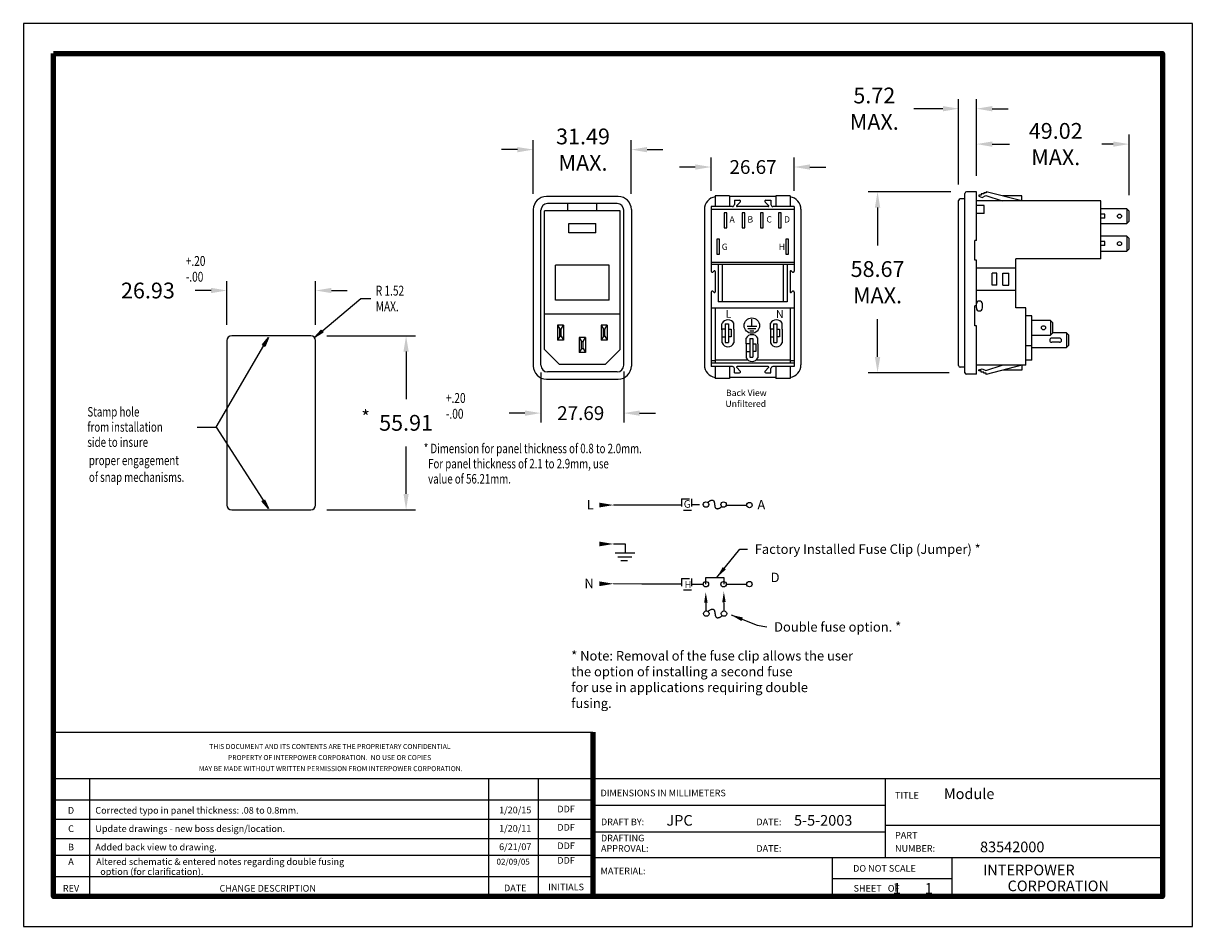
# Model space of a CAD drawing. Extents: x -10 to 4.8, y -6 to 5.5.
import ezdxf
from ezdxf.enums import TextEntityAlignment as Align

# ---------------------------------------------------------------- set-up
doc = ezdxf.new("R2010")
doc.units = 0
doc.header["$MEASUREMENT"] = 0
doc.linetypes.add('DASHED', pattern=[0.2, 0.1, -0.1])
doc.layers.get('0').update_dxf_attribs({"linetype": 'CONTINUOUS'})
for name, color, linetype in [('CK_LEVEL_1', 7, 'CONTINUOUS'), ('PLOT BORDER', 3, 'CONTINUOUS'), ('TEXT', 7, 'CONTINUOUS'), ('TITLE BLOCK', 4, 'CONTINUOUS'), ('TITLE BLOCK TEXT', 6, 'CONTINUOUS')]:
    doc.layers.add(name, color=color, linetype=linetype)
doc.dimstyles.new('DIMSTYLE7', dxfattribs={"dimtxt": 0.12, "dimasz": 0.12, "dimexe": 0.12, "dimexo": 0.0625, "dimgap": 0.09, "dimtad": 0, "dimtih": 1, "dimtoh": 1, "dimdec": 4, "dimzin": 0, "dimdsep": 46, "dimtxsty": 'Standard', "dimcen": 0.09, "dimadec": 0, "dimazin": 0, "dimtfac": 1, "dimtdec": 4, "dimtofl": 0, "dimtmove": 0, "dimatfit": 0, "dimfxl": 1, "dimtolj": 1, "dimtzin": 0, "dimarcsym": 0})
doc.dimstyles.get("Standard").update_dxf_attribs({"dimtxt": 0.18, "dimasz": 0.18, "dimexe": 0.18, "dimexo": 0.0625, "dimgap": 0.09, "dimtad": 0, "dimtih": 1, "dimtoh": 1, "dimdec": 4, "dimzin": 0, "dimdsep": 46, "dimtxsty": 'Standard', "dimcen": 0.09, "dimadec": 0, "dimazin": 0, "dimtfac": 1, "dimtdec": 4, "dimtofl": 0, "dimtmove": 0, "dimatfit": 0, "dimfxl": 1, "dimtolj": 1, "dimtzin": 0, "dimarcsym": 0})

# ---------------------------------------------------------------- blocks, each defined once
blk = doc.blocks.new('*D10')
at = {"layer": 'CK_LEVEL_1', "color": 0, "linetype": 'Continuous', "lineweight": -2, "transparency": 16777216}
for p, q in [((1.809, 3.422), (1.809, 4.503)), ((2.034, 3.532), (2.034, 4.503)), ((1.609, 4.383), (1.242, 4.383)), ((2.234, 4.383), (2.434, 4.383))]:
    blk.add_line(p, q, dxfattribs=at)
at = {"layer": 'CK_LEVEL_1', "color": 0, "linetype": 'Continuous', "transparency": 16777216}
for points in [[(1.609, 4.416), (1.609, 4.349), (1.809, 4.383)], [(2.234, 4.416), (2.234, 4.349), (2.034, 4.383)]]:
    blk.add_solid(points, dxfattribs=at)
at = {"layer": 'CK_LEVEL_1', "color": 0, "linetype": 'Continuous', "transparency": 16777216, "insert": (0.742, 4.383), "char_height": 0.2, "attachment_point": 5}
blk.add_mtext('\\A1;5.72\\PMAX.', dxfattribs=at)
blk = doc.blocks.new('*D11')
at = {"layer": 'CK_LEVEL_1', "color": 0, "linetype": 'Continuous', "lineweight": -2, "transparency": 16777216}
for p, q in [((2.034, 3.532), (2.034, 4.055)), ((3.964, 3.288), (3.964, 4.055)), ((2.234, 3.935), (2.454, 3.935)), ((3.764, 3.935), (3.62, 3.935))]:
    blk.add_line(p, q, dxfattribs=at)
at = {"layer": 'CK_LEVEL_1', "color": 0, "linetype": 'Continuous', "transparency": 16777216}
for points in [[(2.234, 3.968), (2.234, 3.901), (2.034, 3.935)], [(3.764, 3.968), (3.764, 3.901), (3.964, 3.935)]]:
    blk.add_solid(points, dxfattribs=at)
at = {"layer": 'CK_LEVEL_1', "color": 0, "linetype": 'Continuous', "transparency": 16777216, "insert": (3.037, 3.935), "char_height": 0.2, "attachment_point": 5}
blk.add_mtext('\\A1;49.02\\PMAX.', dxfattribs=at)
blk = doc.blocks.new('*D12')
at = {"layer": 'CK_LEVEL_1', "color": 0, "linetype": 'Continuous', "lineweight": -2, "transparency": 16777216}
for p, q in [((-3.772, 3.865), (-3.972, 3.865)), ((-3.572, 3.307), (-3.572, 3.985)), ((-2.332, 3.307), (-2.332, 3.985)), ((-2.132, 3.865), (-1.932, 3.865))]:
    blk.add_line(p, q, dxfattribs=at)
at = {"layer": 'CK_LEVEL_1', "color": 0, "linetype": 'Continuous', "transparency": 16777216}
for points in [[(-3.772, 3.898), (-3.772, 3.831), (-3.572, 3.865)], [(-2.132, 3.898), (-2.132, 3.831), (-2.332, 3.865)]]:
    blk.add_solid(points, dxfattribs=at)
at = {"layer": 'CK_LEVEL_1', "color": 0, "linetype": 'Continuous', "transparency": 16777216, "insert": (-2.943, 3.865), "char_height": 0.2, "attachment_point": 5}
blk.add_mtext('\\A1;31.49\\PMAX.', dxfattribs=at)
blk = doc.blocks.new('*D13')
at = {"layer": 'CK_LEVEL_1', "color": 0, "linetype": 'Continuous', "lineweight": -2, "transparency": 16777216}
for p, q in [((1.709, 3.332), (0.663, 3.332)), ((0.783, 3.132), (0.783, 2.653)), ((0.783, 1.242), (0.783, 1.72)), ((1.689, 1.042), (0.663, 1.042))]:
    blk.add_line(p, q, dxfattribs=at)
at = {"layer": 'CK_LEVEL_1', "color": 0, "linetype": 'Continuous', "transparency": 16777216}
for points in [[(0.75, 3.132), (0.817, 3.132), (0.783, 3.332)], [(0.75, 1.242), (0.817, 1.242), (0.783, 1.042)]]:
    blk.add_solid(points, dxfattribs=at)
at = {"layer": 'CK_LEVEL_1', "color": 0, "linetype": 'Continuous', "transparency": 16777216, "insert": (0.783, 2.187), "char_height": 0.2, "attachment_point": 5}
blk.add_mtext('\\A1;58.67\\PMAX.', dxfattribs=at)
blk = doc.blocks.new('*D14')
at = {"layer": 'CK_LEVEL_1', "color": 0, "linetype": 'Continuous', "lineweight": -2, "transparency": 16777216}
for p, q in [((-7.647, 2.082), (-7.847, 2.082)), ((-7.447, 1.649), (-7.447, 2.202)), ((-6.325, 1.649), (-6.325, 2.202)), ((-6.125, 2.082), (-5.925, 2.082))]:
    blk.add_line(p, q, dxfattribs=at)
at = {"layer": 'CK_LEVEL_1', "color": 0, "linetype": 'Continuous', "transparency": 16777216}
for points in [[(-7.647, 2.116), (-7.647, 2.049), (-7.447, 2.082)], [(-6.125, 2.116), (-6.125, 2.049), (-6.325, 2.082)]]:
    blk.add_solid(points, dxfattribs=at)
at = {"layer": 'CK_LEVEL_1', "color": 0, "linetype": 'Continuous', "transparency": 16777216, "insert": (-8.447, 2.082), "char_height": 0.2, "attachment_point": 5}
blk.add_mtext('\\A1;26.93', dxfattribs=at)
blk = doc.blocks.new('*D15')
at = {"layer": 'CK_LEVEL_1', "color": 0, "linetype": 'Continuous', "lineweight": -2, "transparency": 16777216}
for p, q in [((-6.185, 1.509), (-5.061, 1.509)), ((-5.181, 1.309), (-5.181, 0.708)), ((-5.181, -0.492), (-5.181, 0.108)), ((-6.185, -0.692), (-5.061, -0.692))]:
    blk.add_line(p, q, dxfattribs=at)
at = {"layer": 'CK_LEVEL_1', "color": 0, "linetype": 'Continuous', "transparency": 16777216}
for points in [[(-5.214, 1.309), (-5.148, 1.309), (-5.181, 1.509)], [(-5.214, -0.492), (-5.148, -0.492), (-5.181, -0.692)]]:
    blk.add_solid(points, dxfattribs=at)
at = {"layer": 'CK_LEVEL_1', "color": 0, "linetype": 'Continuous', "transparency": 16777216, "insert": (-5.181, 0.408), "char_height": 0.2, "attachment_point": 5}
blk.add_mtext('\\A1;55.91', dxfattribs=at)
blk = doc.blocks.new('*D16')
at = {"layer": 'CK_LEVEL_1', "color": 0, "linetype": 'Continuous', "lineweight": -2, "transparency": 16777216}
for p, q in [((-3.477, 1.045), (-3.477, 0.411)), ((-2.427, 1.056), (-2.427, 0.411)), ((-3.677, 0.531), (-3.877, 0.531)), ((-2.227, 0.531), (-2.027, 0.531))]:
    blk.add_line(p, q, dxfattribs=at)
at = {"layer": 'CK_LEVEL_1', "color": 0, "linetype": 'Continuous', "transparency": 16777216}
for points in [[(-3.677, 0.564), (-3.677, 0.497), (-3.477, 0.531)], [(-2.227, 0.564), (-2.227, 0.497), (-2.427, 0.531)]]:
    blk.add_solid(points, dxfattribs=at)
at = {"layer": 'CK_LEVEL_1', "color": 0, "linetype": 'Continuous', "transparency": 16777216, "insert": (-2.972, 0.531), "char_height": 0.175, "attachment_point": 5}
blk.add_mtext('\\A1;27.69', dxfattribs=at)
blk = doc.blocks.new('*D17')
at = {"layer": 'CK_LEVEL_1', "color": 0, "linetype": 'Continuous', "lineweight": -2, "transparency": 16777216}
for p, q in [((-1.322, 3.345), (-1.322, 3.765)), ((-0.272, 3.345), (-0.272, 3.765)), ((-1.522, 3.645), (-1.722, 3.645)), ((-0.072, 3.645), (0.128, 3.645))]:
    blk.add_line(p, q, dxfattribs=at)
at = {"layer": 'CK_LEVEL_1', "color": 0, "linetype": 'Continuous', "transparency": 16777216}
for points in [[(-1.522, 3.678), (-1.522, 3.611), (-1.322, 3.645)], [(-0.072, 3.678), (-0.072, 3.611), (-0.272, 3.645)]]:
    blk.add_solid(points, dxfattribs=at)
at = {"layer": 'CK_LEVEL_1', "color": 0, "linetype": 'Continuous', "transparency": 16777216, "insert": (-0.792, 3.645), "char_height": 0.175, "attachment_point": 5}
blk.add_mtext('\\A1;26.67', dxfattribs=at)

msp = doc.modelspace()

# ---------------------------------------------------------------- linework, layer by layer
at = {"color": 7, "linetype": 'DASHED'}
for p, q in [((-1.69585, -0.55273), (-1.56978, -0.55273)), ((-1.69585, -0.55273), (-1.69585, -0.70153)), ((-1.56978, -0.55273), (-1.56978, -0.70153)), ((-1.56978, -0.55273), (-1.56978, -0.55273)), ((-1.56978, -0.70153), (-1.69585, -0.70153)), ((-1.56978, -0.62713), (-1.42144, -0.62713)), ((-1.69585, -1.55998), (-1.69585, -1.70877)), ((-1.69585, -1.55998), (-1.56978, -1.55998)), ((-1.56978, -1.55998), (-1.56978, -1.70877)), ((-1.56978, -1.70877), (-1.69585, -1.70877))]:
    msp.add_line(p, q, dxfattribs=at)
at = {"color": 7, "linetype": 'Continuous'}
for p, q in [((-2.14482, -0.63306), (-2.55533, -0.63285)), ((-1.13053, -0.63285), (-0.87068, -0.63285)), ((-2.55533, -1.12503), (-2.40842, -1.12503)), ((-2.40842, -1.12503), (-2.40842, -1.24342)), ((-2.50038, -1.28715), (-2.32678, -1.28715)), ((-2.46318, -1.33256), (-2.38052, -1.33256)), ((-2.14482, -1.63282), (-2.55533, -1.62865)), ((-1.5704, -1.63325), (-1.42252, -1.63325)), ((-1.13058, -1.63325), (-0.8713, -1.63325))]:
    msp.add_line(p, q, dxfattribs=at)
at = {"color": 5, "linetype": 'Continuous'}
for p, q in [((-1.38816, -1.54814), (-1.16346, -1.54814)), ((-1.38816, -1.63465), (-1.38816, -1.54814)), ((-1.16346, -1.54814), (-1.16346, -1.63416))]:
    msp.add_line(p, q, dxfattribs=at)
at = {"color": 1, "linetype": 'Continuous'}
msp.add_line((-1.38816, -1.63465), (-1.38816, -1.63465), dxfattribs=at)
at = {"color": 231}
for p, q in [((-1.38948, -1.87099), (-1.38948, -1.97368)), ((-1.16067, -1.86541), (-1.16067, -1.96811))]:
    msp.add_line(p, q, dxfattribs=at)
msp.add_lwpolyline([(-1.36413, -0.60189), (-1.35676, -0.59332), (-1.34993, -0.58654), (-1.34363, -0.58134), (-1.33781, -0.57748), (-1.33246, -0.57476), (-1.32753, -0.57295), (-1.323, -0.57183), (-1.31883, -0.57118), (-1.315, -0.57081), (-1.31148, -0.57067), (-1.30827, -0.57074), (-1.30533, -0.57102), (-1.30266, -0.57148), (-1.30024, -0.5721), (-1.29805, -0.57289), (-1.29607, -0.57381), (-1.29429, -0.57486), (-1.29269, -0.57607), (-1.29124, -0.57747), (-1.28992, -0.57908), (-1.28872, -0.58095), (-1.2876, -0.58311), (-1.28655, -0.58558), (-1.28555, -0.5884), (-1.28458, -0.59159), (-1.28364, -0.59506), (-1.28275, -0.59874), (-1.28191, -0.60252), (-1.28115, -0.60632), (-1.28046, -0.61005), (-1.27986, -0.61362), (-1.27937, -0.61693), (-1.27897, -0.61993), (-1.27866, -0.62267), (-1.27839, -0.62525), (-1.27815, -0.62776), (-1.27789, -0.63029), (-1.27759, -0.63292), (-1.27721, -0.63576), (-1.27673, -0.63889), (-1.27612, -0.64236), (-1.27536, -0.64611), (-1.27445, -0.65002), (-1.27336, -0.65397), (-1.2721, -0.65787), (-1.27065, -0.66159), (-1.26899, -0.66503), (-1.26713, -0.66807), (-1.26505, -0.67064), (-1.26278, -0.67274), (-1.26035, -0.67443), (-1.25779, -0.67575), (-1.25513, -0.67674), (-1.2524, -0.67745), (-1.24964, -0.67792), (-1.24687, -0.6782), (-1.24411, -0.67832), (-1.24134, -0.67827), (-1.23851, -0.67806), (-1.23559, -0.67765), (-1.23253, -0.67703), (-1.2293, -0.67619), (-1.22585, -0.67512), (-1.22214, -0.67379), (-1.21816, -0.6722), (-1.21396, -0.67028), (-1.20964, -0.66799), (-1.20526, -0.66526), (-1.20092, -0.66206), (-1.1967, -0.65831), (-1.19268, -0.65396), (-1.18894, -0.64896)])
at = {"color": 231, "linetype": 'DASHED'}
msp.add_lwpolyline([(-1.35921, -1.98167), (-1.35183, -1.97309), (-1.34501, -1.96631), (-1.3387, -1.96111), (-1.33289, -1.95726), (-1.32753, -1.95454), (-1.32261, -1.95273), (-1.31807, -1.95161), (-1.31391, -1.95095), (-1.31007, -1.95058), (-1.30656, -1.95044), (-1.30334, -1.95052), (-1.30041, -1.95079), (-1.29774, -1.95125), (-1.29531, -1.95188), (-1.29312, -1.95266), (-1.29115, -1.95358), (-1.28937, -1.95464), (-1.28776, -1.95585), (-1.28631, -1.95724), (-1.285, -1.95886), (-1.28379, -1.96073), (-1.28267, -1.96288), (-1.28163, -1.96536), (-1.28062, -1.96818), (-1.27965, -1.97136), (-1.27871, -1.97483), (-1.27782, -1.97851), (-1.27699, -1.98229), (-1.27622, -1.9861), (-1.27554, -1.98983), (-1.27494, -1.99339), (-1.27444, -1.99671), (-1.27405, -1.9997), (-1.27373, -2.00245), (-1.27347, -2.00503), (-1.27322, -2.00754), (-1.27297, -2.01006), (-1.27266, -2.0127), (-1.27229, -2.01553), (-1.27181, -2.01866), (-1.2712, -2.02214), (-1.27044, -2.02588), (-1.26952, -2.02979), (-1.26844, -2.03375), (-1.26718, -2.03764), (-1.26572, -2.04136), (-1.26407, -2.0448), (-1.26221, -2.04785), (-1.26013, -2.05041), (-1.25786, -2.05252), (-1.25543, -2.0542), (-1.25287, -2.05552), (-1.25021, -2.05651), (-1.24748, -2.05722), (-1.24472, -2.05769), (-1.24195, -2.05797), (-1.23919, -2.05809), (-1.23642, -2.05805), (-1.23359, -2.05783), (-1.23067, -2.05742), (-1.22761, -2.0568), (-1.22437, -2.05596), (-1.22092, -2.05489), (-1.21721, -2.05357), (-1.21323, -2.05197), (-1.20904, -2.05005), (-1.20471, -2.04776), (-1.20034, -2.04504), (-1.196, -2.04183), (-1.19178, -2.03808), (-1.18776, -2.03373), (-1.18402, -2.02873)], dxfattribs=at)
at = {"color": 7, "linetype": 'Continuous'}
for centre in [(-1.38754, -0.62641), (-1.16431, -0.62641), (-0.83742, -0.63285), (-1.38816, -1.63465), (-1.16493, -1.63465), (-0.83805, -1.63263)]:
    msp.add_circle(centre, 0.03438, dxfattribs=at)
at = {"color": 231, "linetype": 'Continuous'}
for centre in [(-1.38261, -2.00619), (-1.15938, -2.00619)]:
    msp.add_circle(centre, 0.03438, dxfattribs=at)
at = {"color": 0, "linetype": 'ByBlock'}
for points in [[(-2.73533, -0.60285), (-2.73533, -0.66285), (-2.55533, -0.63285)], [(-2.73533, -1.09503), (-2.73533, -1.15503), (-2.55533, -1.12503)], [(-2.73533, -1.59865), (-2.73533, -1.65865), (-2.55533, -1.62865)]]:
    msp.add_solid(points, dxfattribs=at)
at = {"color": 231}
for points in [[(-1.41051, -1.86725), (-1.39034, -1.73457), (-1.36638, -1.86662)], [(-1.1817, -1.86167), (-1.16153, -1.72899), (-1.13758, -1.86104)]]:
    msp.add_solid(points, dxfattribs=at)
at = {"layer": 'CK_LEVEL_1', "color": 7, "linetype": 'Continuous'}
for p, q in [((-2.4965, 3.27186), (-3.4065, 3.27186)), ((1.88877, 1.04163), (1.88877, 3.31163)), ((2.03377, 3.33163), (1.90877, 3.33163)), ((2.03377, 2.71663), (2.03377, 3.33163)), ((2.06321, 3.28907), (2.0622, 3.27669)), ((2.0622, 3.27669), (2.10738, 3.26051)), ((2.09433, 3.28907), (2.06321, 3.28907)), ((2.12645, 3.30525), (2.09433, 3.30525)), ((2.09433, 3.30525), (2.09433, 3.28907)), ((2.10738, 3.26051), (2.15356, 3.28336)), ((2.15657, 3.31858), (2.12645, 3.31858)), ((2.12645, 3.31858), (2.12645, 3.30525)), ((2.15356, 3.28336), (2.35779, 3.21663)), ((2.1575, 3.3326), (2.15657, 3.31858)), ((2.60877, 3.21663), (2.1575, 3.3326)), ((2.60877, 3.27875), (2.36703, 3.27875)), ((2.60877, 3.21663), (2.60877, 3.27875)), ((-3.5715, 3.10686), (-3.5715, 1.12686)), ((-2.5115, 3.18186), (-3.3915, 3.18186)), ((-3.134, 3.08886), (-3.134, 3.18186)), ((-2.769, 3.08886), (-2.769, 3.18186)), ((-2.3315, 3.10686), (-2.3315, 1.12686)), ((1.80877, 1.13163), (1.80877, 3.22163)), ((1.88877, 3.24163), (1.82877, 3.24163)), ((3.60677, 3.21663), (2.03377, 3.21663)), ((2.13377, 3.15663), (2.03377, 3.15663)), ((2.13377, 3.05663), (2.13377, 3.15663)), ((3.60677, 2.48242), (3.60677, 3.21663)), ((3.9344, 3.11747), (3.60677, 3.11747)), ((3.9344, 3.11747), (3.9344, 2.92889)), ((3.96406, 3.08781), (3.9344, 3.11747)), ((-3.4765, 1.13686), (-3.4765, 3.09686)), ((-3.431, 1.33686), (-3.431, 3.08886)), ((-2.472, 3.08886), (-3.431, 3.08886)), ((-2.472, 1.33686), (-2.472, 3.08886)), ((-2.4265, 1.13686), (-2.4265, 3.09686)), ((2.13377, 3.05663), (2.03377, 3.05663)), ((3.65677, 3.04818), (3.60677, 3.04818)), ((3.65677, 2.99818), (3.60677, 2.99818)), ((3.65677, 2.99818), (3.65677, 3.04818)), ((3.9344, 2.92889), (3.96406, 2.95855)), ((3.96406, 2.95855), (3.96406, 3.08781)), ((-3.1215, 2.81186), (-3.1215, 2.93186)), ((-3.1215, 2.93186), (-2.7815, 2.93186)), ((-2.7815, 2.81186), (-3.1215, 2.81186)), ((-2.7815, 2.81186), (-2.7815, 2.93186)), ((3.60677, 2.92889), (3.9344, 2.92889)), ((2.01377, 2.46663), (2.01377, 2.71663)), ((2.03377, 2.71663), (2.01377, 2.71663)), ((3.9344, 2.77016), (3.60677, 2.77016)), ((3.65677, 2.70087), (3.60677, 2.70087)), ((3.65677, 2.65087), (3.65677, 2.70087)), ((3.9344, 2.77016), (3.9344, 2.58158)), ((3.96406, 2.7405), (3.9344, 2.77016)), ((3.96406, 2.61123), (3.96406, 2.7405)), ((3.65677, 2.65087), (3.60677, 2.65087)), ((3.60677, 2.58158), (3.9344, 2.58158)), ((3.9344, 2.58158), (3.96406, 2.61123)), ((-3.2915, 1.96186), (-3.2915, 2.40186)), ((-2.6115, 2.40186), (-3.2915, 2.40186)), ((-2.6115, 1.96186), (-2.6115, 2.40186)), ((2.03377, 2.46663), (2.01377, 2.46663)), ((2.03377, 2.36663), (2.03377, 2.46663)), ((2.03377, 2.08363), (2.03377, 2.36663)), ((2.53377, 2.36663), (2.03377, 2.36663)), ((3.60677, 2.48242), (2.53377, 2.48242)), ((2.53377, 1.86163), (2.53377, 2.48242)), ((2.23377, 2.15013), (2.23377, 2.30013)), ((2.29377, 2.30013), (2.23377, 2.30013)), ((2.29377, 2.15013), (2.29377, 2.30013)), ((2.36877, 2.30013), (2.44477, 2.30013)), ((2.36877, 2.15013), (2.36877, 2.30013)), ((2.44477, 2.15013), (2.44477, 2.30013)), ((2.03377, 1.86163), (2.03377, 2.08363)), ((2.53377, 2.08363), (2.03377, 2.08363)), ((2.29377, 2.15013), (2.23377, 2.15013)), ((2.36877, 2.15013), (2.44477, 2.15013)), ((-2.6115, 1.96186), (-3.2915, 1.96186)), ((-2.472, 1.78286), (-3.431, 1.78286)), ((2.01377, 1.63663), (2.01377, 1.88663)), ((2.03377, 1.88663), (2.01377, 1.88663)), ((2.10877, 1.86163), (2.10877, 1.91163)), ((2.65877, 1.86163), (2.53377, 1.86163)), ((2.65877, 1.13663), (2.65877, 1.86163)), ((-3.2665, 1.64487), (-3.2665, 1.45487)), ((-3.1885, 1.64487), (-3.2665, 1.64487)), ((-3.2665, 1.64487), (-3.2365, 1.59487)), ((-3.2185, 1.59487), (-3.1885, 1.64487)), ((-3.1885, 1.64487), (-3.1885, 1.45487)), ((-2.7145, 1.64487), (-2.7145, 1.45487)), ((-2.6365, 1.64487), (-2.7145, 1.64487)), ((-2.7145, 1.64487), (-2.6845, 1.59487)), ((-2.6665, 1.59487), (-2.6365, 1.64487)), ((-2.6365, 1.64487), (-2.6365, 1.45487)), ((2.03377, 1.63663), (2.01377, 1.63663)), ((2.03377, 1.02163), (2.03377, 1.63663)), ((2.73377, 1.76106), (2.65877, 1.76106)), ((2.73377, 1.19947), (2.73377, 1.76106)), ((2.97277, 1.70464), (2.73377, 1.70464)), ((2.97277, 1.70464), (2.97277, 1.51606)), ((3.00243, 1.67498), (2.97277, 1.70464)), ((3.00243, 1.54571), (3.00243, 1.67498)), ((-6.38528, 1.509), (-7.38728, 1.509)), ((-3.2365, 1.50487), (-3.2665, 1.45487)), ((-3.2365, 1.59487), (-3.2185, 1.59487)), ((-3.2365, 1.50487), (-3.2365, 1.59487)), ((-3.2365, 1.50487), (-3.2185, 1.50487)), ((-3.2185, 1.50487), (-3.2185, 1.59487)), ((-3.2185, 1.50487), (-3.1885, 1.45487)), ((-2.9905, 1.48787), (-2.9905, 1.29787)), ((-2.9125, 1.48787), (-2.9905, 1.48787)), ((-2.9905, 1.48787), (-2.9605, 1.43787)), ((-2.9425, 1.43787), (-2.9125, 1.48787)), ((-2.9125, 1.48787), (-2.9125, 1.29787)), ((-2.6845, 1.50487), (-2.7145, 1.45487)), ((-2.6845, 1.50487), (-2.6845, 1.59487)), ((-2.6845, 1.59487), (-2.6665, 1.59487)), ((-2.6845, 1.50487), (-2.6665, 1.50487)), ((-2.6665, 1.50487), (-2.6665, 1.59487)), ((-2.6665, 1.50487), (-2.6365, 1.45487)), ((2.73377, 1.51606), (2.97277, 1.51606)), ((2.97277, 1.51606), (3.00243, 1.54571)), ((3.08429, 1.47958), (2.98675, 1.47958)), ((3.17477, 1.54764), (3.00243, 1.54764)), ((3.17477, 1.54764), (3.17477, 1.35906)), ((3.20443, 1.51798), (3.17477, 1.54764)), ((3.20443, 1.38871), (3.20443, 1.51798)), ((-7.44728, 1.449), (-7.44728, -0.632)), ((-6.32528, -0.632), (-6.32528, 1.449)), ((-3.431, 1.33686), (-3.239, 1.14486)), ((-3.1885, 1.45487), (-3.2665, 1.45487)), ((-2.9605, 1.34787), (-2.9905, 1.29787)), ((-2.9605, 1.34787), (-2.9605, 1.43787)), ((-2.9605, 1.43787), (-2.9425, 1.43787)), ((-2.9605, 1.34787), (-2.9425, 1.34787)), ((-2.9425, 1.34787), (-2.9425, 1.43787)), ((-2.9425, 1.34787), (-2.9125, 1.29787)), ((-2.6365, 1.45487), (-2.7145, 1.45487)), ((-2.664, 1.14486), (-2.472, 1.33686)), ((2.73377, 1.38106), (2.65877, 1.38106)), ((2.73377, 1.35906), (3.17477, 1.35906)), ((3.08429, 1.42711), (2.98675, 1.42711)), ((3.17477, 1.35906), (3.20443, 1.38871)), ((-2.9125, 1.29787), (-2.9905, 1.29787)), ((2.73377, 1.19947), (2.65877, 1.19947)), ((-2.5115, 1.05186), (-3.3915, 1.05186)), ((-2.664, 1.14486), (-3.239, 1.14486)), ((1.88877, 1.11163), (1.82877, 1.11163)), ((2.65877, 1.13663), (2.03377, 1.13663)), ((2.0622, 1.07657), (2.10738, 1.09275)), ((2.06321, 1.06419), (2.0622, 1.07657)), ((2.09433, 1.06419), (2.06321, 1.06419)), ((2.09433, 1.04801), (2.09433, 1.06419)), ((2.12645, 1.04801), (2.09433, 1.04801)), ((2.10738, 1.09275), (2.15356, 1.0699)), ((2.12645, 1.03468), (2.12645, 1.04801)), ((2.15356, 1.0699), (2.35779, 1.13663)), ((2.60877, 1.13663), (2.1575, 1.02066)), ((2.60877, 1.07451), (2.36703, 1.07451)), ((2.60877, 1.13663), (2.60877, 1.07451)), ((-3.4065, 0.96186), (-2.4965, 0.96186)), ((2.03377, 1.02163), (1.90877, 1.02163)), ((2.15657, 1.03468), (2.12645, 1.03468)), ((2.1575, 1.02066), (2.15657, 1.03468)), ((-7.38728, -0.692), (-6.38528, -0.692)), ((-1.69585, -0.63307), (-2.1999, -0.63307)), ((-2.28541, -1.24342), (-2.53541, -1.24342)), ((-1.69585, -1.63307), (-2.1999, -1.63307))]:
    msp.add_line(p, q, dxfattribs=at)
at = {"layer": 'CK_LEVEL_1', "linetype": 'Continuous'}
for p, q in [((-1.09163, 3.27977), (-1.27163, 3.27977)), ((-1.27163, 3.27977), (-1.27163, 3.14477)), ((-1.09163, 3.27977), (-1.09163, 3.14477)), ((-0.50163, 3.26977), (-1.09163, 3.26977)), ((-0.32163, 3.27977), (-0.50163, 3.27977)), ((-0.50163, 3.27977), (-0.50163, 3.14477)), ((-0.32163, 3.27977), (-0.32163, 3.14477)), ((-1.40663, 3.10977), (-1.40663, 1.13977)), ((-1.05325, 3.14477), (-1.32163, 3.14477)), ((-1.32163, 3.14477), (-1.32163, 2.32527)), ((-1.02825, 3.22377), (-0.96363, 3.22377)), ((-1.02825, 3.22377), (-1.02825, 3.16977)), ((-0.95444, 3.20158), (-0.99759, 3.15843)), ((-0.60133, 3.14477), (-0.99194, 3.14477)), ((-0.63883, 3.20158), (-0.59568, 3.15843)), ((-0.62963, 3.22377), (-0.56502, 3.22377)), ((-0.56502, 3.22377), (-0.56502, 3.16977)), ((-0.27163, 3.14477), (-0.54002, 3.14477)), ((-0.27163, 3.14477), (-0.27163, 2.32527)), ((-0.18663, 3.10977), (-0.18663, 1.13977)), ((-0.27163, 3.1055), (-1.32163, 3.1055)), ((-1.15813, 3.0655), (-1.15813, 2.8755)), ((-1.12513, 3.0655), (-1.15813, 3.0655)), ((-1.12513, 2.8755), (-1.12513, 3.0655)), ((-0.92813, 3.0655), (-0.92813, 2.8755)), ((-0.89513, 3.0655), (-0.92813, 3.0655)), ((-0.89513, 2.8755), (-0.89513, 3.0655)), ((-0.69813, 3.0655), (-0.69813, 2.8755)), ((-0.66513, 3.0655), (-0.69813, 3.0655)), ((-0.66513, 2.8755), (-0.66513, 3.0655)), ((-0.46813, 3.0655), (-0.46813, 2.8755)), ((-0.43513, 3.0655), (-0.46813, 3.0655)), ((-0.43513, 2.8755), (-0.43513, 3.0655)), ((-1.15813, 2.8755), (-1.12513, 2.8755)), ((-0.92813, 2.8755), (-0.89513, 2.8755)), ((-0.69813, 2.8755), (-0.66513, 2.8755)), ((-0.46813, 2.8755), (-0.43513, 2.8755)), ((-1.25113, 2.7305), (-1.25113, 2.5405)), ((-1.21813, 2.7305), (-1.25113, 2.7305)), ((-1.21813, 2.5405), (-1.21813, 2.7305)), ((-0.37513, 2.7305), (-0.37513, 2.5405)), ((-0.34213, 2.7305), (-0.37513, 2.7305)), ((-0.34213, 2.5405), (-0.34213, 2.7305)), ((-1.25113, 2.5405), (-1.21813, 2.5405)), ((-0.37513, 2.5405), (-0.34213, 2.5405)), ((-0.27163, 2.43737), (-1.32163, 2.43737)), ((-0.27163, 2.41312), (-1.32163, 2.41312)), ((-1.23163, 2.41312), (-1.23163, 1.93908)), ((-1.18163, 2.41312), (-1.18163, 1.93908)), ((-0.41163, 2.41312), (-0.41163, 1.93908)), ((-0.36163, 2.41312), (-0.36163, 1.93908)), ((-1.29944, 2.31608), (-1.28529, 2.33023)), ((-1.27163, 2.32458), (-1.27163, 2.06358)), ((-0.32163, 2.32458), (-0.32163, 2.06358)), ((-0.29383, 2.31608), (-0.30798, 2.33023)), ((-1.29944, 2.07207), (-1.28529, 2.05792)), ((-0.29383, 2.07207), (-0.30798, 2.05792)), ((-1.32163, 2.06288), (-1.32163, 1.11977)), ((-0.36163, 1.93908), (-1.23163, 1.93908)), ((-0.27163, 2.06288), (-0.27163, 1.11977)), ((-0.27163, 1.85677), (-1.32163, 1.85677)), ((-1.27107, 1.85535), (-1.27107, 1.16557)), ((-0.3222, 1.85535), (-0.3222, 1.16557)), ((-1.18487, 1.6531), (-1.18226, 1.66698)), ((-1.18487, 1.58664), (-1.18487, 1.6531)), ((-1.144, 1.66178), (-1.144, 1.4253)), ((-1.144, 1.66178), (-1.10293, 1.66178)), ((-1.10293, 1.66178), (-1.10293, 1.4253)), ((-1.03527, 1.59495), (-1.03527, 1.66698)), ((-0.57042, 1.59495), (-0.57042, 1.66698)), ((-0.5323, 1.66178), (-0.5323, 1.4253)), ((-0.5323, 1.66178), (-0.49122, 1.66178)), ((-0.49122, 1.66178), (-0.49122, 1.4253)), ((-0.42343, 1.59495), (-0.42343, 1.66698)), ((-1.18487, 1.58664), (-1.18487, 1.49625)), ((-1.18487, 1.49625), (-1.18487, 1.42447)), ((-1.144, 1.59495), (-1.18226, 1.59495)), ((-1.18226, 1.497), (-1.144, 1.497)), ((-1.10293, 1.59495), (-1.0691, 1.59495)), ((-1.0691, 1.497), (-1.10293, 1.497)), ((-1.0691, 1.59495), (-1.0691, 1.497)), ((-1.03527, 1.59495), (-1.03527, 1.497)), ((-1.03527, 1.497), (-1.03527, 1.41921)), ((-0.87831, 1.40791), (-0.87831, 1.47993)), ((-0.73132, 1.40791), (-0.73132, 1.47993)), ((-0.5323, 1.59495), (-0.57042, 1.59495)), ((-0.57042, 1.59495), (-0.57042, 1.497)), ((-0.57042, 1.497), (-0.5323, 1.497)), ((-0.57042, 1.497), (-0.57042, 1.41921)), ((-0.49109, 1.59495), (-0.45726, 1.59495)), ((-0.45726, 1.497), (-0.49109, 1.497)), ((-0.45726, 1.59495), (-0.45726, 1.497)), ((-0.42343, 1.59495), (-0.42343, 1.497)), ((-0.42343, 1.497), (-0.42343, 1.41921)), ((-1.18487, 1.42447), (-1.18226, 1.41921)), ((-1.144, 1.4253), (-1.10293, 1.4253)), ((-0.83458, 1.40769), (-0.87851, 1.40769)), ((-0.87851, 1.40769), (-0.87851, 1.30973)), ((-0.83458, 1.47578), (-0.83458, 1.23929)), ((-0.83458, 1.47578), (-0.79351, 1.47578)), ((-0.79351, 1.47578), (-0.79351, 1.23929)), ((-0.79351, 1.40769), (-0.75784, 1.40769)), ((-0.75784, 1.40769), (-0.75784, 1.30973)), ((-0.73132, 1.40791), (-0.73132, 1.30995)), ((-0.5323, 1.4253), (-0.49122, 1.4253)), ((-1.27107, 1.19334), (-1.32163, 1.19334)), ((-1.27107, 1.20492), (-0.85949, 1.20492)), ((-0.87851, 1.30973), (-0.83458, 1.30973)), ((-0.87831, 1.30995), (-0.87831, 1.23216)), ((-0.83458, 1.23929), (-0.79351, 1.23929)), ((-0.75784, 1.30973), (-0.79351, 1.30973)), ((-0.74998, 1.20492), (-0.32168, 1.20492)), ((-0.73132, 1.30995), (-0.73132, 1.23216)), ((-0.27163, 1.19334), (-0.3222, 1.19334)), ((-1.32163, 1.16557), (-0.27163, 1.16557)), ((-1.05325, 1.11977), (-1.32163, 1.11977)), ((-1.27163, 1.11977), (-1.27163, 0.96977)), ((-1.09163, 1.11977), (-1.09163, 0.96977)), ((-1.02825, 1.04077), (-1.02825, 1.09477)), ((-1.02825, 1.04077), (-0.96363, 1.04077)), ((-0.95444, 1.06297), (-0.99759, 1.10612)), ((-0.60133, 1.11977), (-0.99194, 1.11977)), ((-0.60133, 1.11977), (-0.99194, 1.11977)), ((-0.63883, 1.06297), (-0.59568, 1.10612)), ((-0.62963, 1.04077), (-0.56502, 1.04077)), ((-0.56502, 1.04077), (-0.56502, 1.09477)), ((-0.27163, 1.11977), (-0.54002, 1.11977)), ((-0.50163, 1.11977), (-0.50163, 0.96977)), ((-0.32163, 1.11977), (-0.32163, 0.96977)), ((-1.09163, 0.96977), (-1.27163, 0.96977)), ((-0.50163, 0.97977), (-1.09163, 0.97977)), ((-0.32163, 0.96977), (-0.50163, 0.96977))]:
    msp.add_line(p, q, dxfattribs=at)
at = {"layer": 'CK_LEVEL_1', "color": 1, "linetype": 'Continuous'}
for p, q in [((-6.33934, 1.48759), (-5.75183, 1.98103)), ((-5.75183, 1.98103), (-5.62683, 1.98103)), ((-7.582, 0.35292), (-6.92216, 1.48752)), ((-7.822, 0.35292), (-7.582, 0.35292)), ((-7.582, 0.35292), (-6.92216, -0.67541))]:
    msp.add_line(p, q, dxfattribs=at)
at = {"layer": 'CK_LEVEL_1', "color": 6, "linetype": 'Continuous'}
for p, q in [((-0.86836, 1.63288), (-0.74389, 1.63288)), ((-0.80612, 1.63288), (-0.80612, 1.71767)), ((-0.85591, 1.60176), (-0.75634, 1.60176)), ((-0.83102, 1.57065), (-0.78123, 1.57065))]:
    msp.add_line(p, q, dxfattribs=at)
at = {"layer": 'CK_LEVEL_1', "color": 7, "linetype": 'Continuous'}
for centre in [(3.84392, 3.02318), (3.84392, 2.67587), (2.88229, 1.61035)]:
    msp.add_circle(centre, 0.02623, dxfattribs=at)
at = {"layer": 'CK_LEVEL_1', "color": 6, "linetype": 'Continuous'}
msp.add_circle((-0.80701, 1.63795), 0.09708, dxfattribs=at)
at = {"layer": 'CK_LEVEL_1', "color": 7, "linetype": 'Continuous'}
for centre, radius, start, end in [((-3.4065, 3.10686), 0.165, 90, 180), ((-2.4965, 3.10686), 0.165, 0, 90), ((1.90877, 3.31163), 0.02, 90, 180), ((-3.3915, 3.09686), 0.085, 90, 180), ((-2.5115, 3.09686), 0.085, 0, 90), ((1.82877, 3.22163), 0.02, 90, 180), ((2.07127, 1.91163), 0.0375, 0, 180), ((2.07127, 1.86163), 0.0375, 180, 0), ((-7.38728, 1.449), 0.06, 90, 180), ((-6.38528, 1.449), 0.06, 0, 90), ((2.98675, 1.45335), 0.02623, 90, 270), ((3.08429, 1.45335), 0.02623, 270, 90), ((-3.4065, 1.12686), 0.165, 180, 270), ((-3.3915, 1.13686), 0.085, 180, 270), ((-2.5115, 1.13686), 0.085, 270, 0), ((-2.4965, 1.12686), 0.165, 270, 0), ((1.82877, 1.13163), 0.02, 180, 270), ((1.90877, 1.04163), 0.02, 180, 270), ((-7.38728, -0.632), 0.06, 180, 270), ((-6.38528, -0.632), 0.06, 270, 0)]:
    msp.add_arc(centre, radius, start, end, dxfattribs=at)
at = {"layer": 'CK_LEVEL_1', "linetype": 'Continuous'}
for centre, radius, start, end in [((-1.24663, 3.10977), 0.16, 98.989299, 180), ((-0.34663, 3.10977), 0.16, 0, 81.010701), ((-1.05325, 3.16977), 0.025, 270, 0), ((-0.99194, 3.15277), 0.008, 135, 270), ((-0.96363, 3.21077), 0.013, 315, 90), ((-0.62963, 3.21077), 0.013, 90, 225), ((-0.60133, 3.15277), 0.008, 270, 45), ((-0.54002, 3.16977), 0.025, 180, 270), ((-1.30863, 2.32527), 0.013, 180, 315), ((-1.27963, 2.32458), 0.008, 0, 135), ((-0.31363, 2.32458), 0.008, 45, 180), ((-0.28463, 2.32527), 0.013, 225, 0), ((-1.30863, 2.06288), 0.013, 45, 180), ((-0.28463, 2.06288), 0.013, 0, 135), ((-1.27963, 2.06358), 0.008, 225, 0), ((-0.31363, 2.06358), 0.008, 180, 315), ((-1.10877, 1.62609), 0.0841, 29.087755, 150.912245), ((-0.49693, 1.62609), 0.0841, 29.087755, 150.912245), ((-0.80473, 1.43836), 0.0841, 29.087755, 150.912245), ((-1.10877, 1.44986), 0.07963, 202.639758, 337.360242), ((-0.49693, 1.44986), 0.07963, 202.639758, 337.360242), ((-0.80473, 1.26273), 0.07963, 202.639758, 337.360242), ((-1.24663, 1.13977), 0.16, 180, 261.010701), ((-1.05325, 1.09477), 0.025, 0, 90), ((-0.99194, 1.11177), 0.008, 90, 225), ((-0.96363, 1.05377), 0.013, 270, 45), ((-0.62963, 1.05377), 0.013, 135, 270), ((-0.60133, 1.11177), 0.008, 315, 90), ((-0.54002, 1.09477), 0.025, 90, 180), ((-0.34663, 1.13977), 0.16, 278.989299, 0)]:
    msp.add_arc(centre, radius, start, end, dxfattribs=at)
at = {"layer": 'CK_LEVEL_1', "color": 1, "linetype": 'Continuous', "invisible_edges": 4}
for points in [[(-6.92216, 1.48752), (-6.96693, 1.37474), (-6.99805, 1.39283)], [(-6.33934, 1.48759), (-6.25568, 1.58234), (-6.23156, 1.55362)], [(-6.92216, -0.67541), (-7.00212, -0.58414), (-6.97182, -0.5647)]]:
    msp.add_3dface(points, dxfattribs=at)
at = {"layer": 'PLOT BORDER'}
for p, q in [((4.76864, 5.46234), (-10.0221, 5.46234)), ((-10.0221, 5.46234), (-10.0221, -5.96686)), ((4.76864, -5.96686), (4.76864, 5.46234)), ((-10.0221, -5.96686), (4.76864, -5.96686))]:
    msp.add_line(p, q, dxfattribs=at)
at = {"layer": 'TITLE BLOCK'}
for p, q in [((-9.64098, -3.50649), (-2.81728, -3.50649)), ((-9.64098, -4.09401), (4.38753, -4.09401)), ((-9.18152, -5.58575), (-9.18152, -4.09401)), ((-4.13401, -5.58575), (-4.13401, -4.09401)), ((-3.5068, -5.58575), (-3.5068, -4.09401)), ((0.8804, -4.09401), (0.8804, -5.09203)), ((-9.64098, -4.36224), (-2.81728, -4.36224)), ((-2.81728, -4.43151), (0.8804, -4.43151)), ((-9.64098, -4.60881), (-2.81728, -4.60881)), ((0.8804, -4.68381), (4.38753, -4.68381)), ((-9.64098, -4.85042), (-2.81728, -4.85042)), ((-2.81728, -4.76834), (0.8804, -4.76834)), ((-9.64098, -5.06309), (-2.81728, -5.06309)), ((-2.81728, -5.09203), (4.38753, -5.09203)), ((0.20808, -5.09203), (0.20808, -5.58575)), ((1.72077, -5.09203), (1.72077, -5.58575)), ((-9.64098, -5.33364), (-2.81728, -5.33364)), ((0.20809, -5.35612), (1.72078, -5.35612))]:
    msp.add_line(p, q, dxfattribs=at)
at = {"layer": 'TITLE BLOCK', "lineweight": 100}
msp.add_line((-2.81728, -3.50649), (-2.81728, -5.58575), dxfattribs=at)
msp.add_lwpolyline([(-9.64098, 5.08123), (4.38753, 5.08123), (4.38753, -5.58575), (-9.64098, -5.58575)], close=True, dxfattribs=at)

# ---------------------------------------------------------------- texts
at = {"color": 6, "linetype": 'Continuous'}
for s, height, p in [('A', 0.08, (-1.0902, 2.94223)), ('B', 0.08, (-0.86205, 2.94223)), ('C', 0.08, (-0.623, 2.94223)), ('D', 0.08, (-0.39948, 2.94223)), ('G', 0.08, (-1.18774, 2.59558)), ('H', 0.08, (-0.46576, 2.59558)), ('L', 0.09957, (-1.14037, 1.73707)), ('N', 0.09957, (-0.50237, 1.73402)), ('Back View', 0.08, (-1.13399, 0.74692)), ('Unfiltered', 0.08, (-1.14086, 0.60935))]:
    msp.add_text(s, height=height, dxfattribs=at).set_placement(p)
at = {"color": 1, "linetype": 'Continuous'}
msp.add_text('*', height=0.16963, dxfattribs=at).set_placement((-5.74707, 0.39661))
at = {"color": 7, "linetype": 'DASHED'}
for s, height, p in [('G', 0.09565, (-1.66885, -0.66691)), ('H', 0.08706, (-1.65784, -1.68154))]:
    msp.add_text(s, height=height, dxfattribs=at).set_placement(p)
at = {"color": 7, "linetype": 'DASHED', "char_height": 0.12, "attachment_point": 6}
for s, insert in [('L', (-2.80672, -0.6443)), ('A', (-0.63738, -0.6443)), ('N', (-2.80672, -1.6401)), ('D', (-0.45661, -1.56351))]:
    msp.add_mtext(s, dxfattribs=dict(at, insert=insert))
at = {"color": 1, "char_height": 0.12, "attachment_point": 1}
for s, insert in [('Factory Installed Fuse Clip (Jumper) {\\C3;*}', (-0.77044, -1.13028)), ('Double fuse option. {\\C3;*}', (-0.52569, -2.11447))]:
    msp.add_mtext(s, dxfattribs=dict(at, insert=insert))
at = {"color": 3, "insert": (-3.0921, -2.47982), "char_height": 0.12, "attachment_point": 1}
msp.add_mtext('* Note: Removal of the fuse clip allows the user\\P        the option of installing a second fuse\\P        for use in applications requiring double \\P        fusing.', dxfattribs=at)
at = {"layer": 'CK_LEVEL_1', "color": 1, "linetype": 'Continuous', "width": 0.75}
for s, height, p in [('+.20', 0.125, (-7.96768, 2.39378)), ('-.00', 0.125, (-7.96768, 2.19378)), ('R 1.52', 0.125, (-5.56433, 2.01814)), ('MAX.', 0.125, (-5.56433, 1.81814)), ('+.20', 0.125, (-4.67689, 0.65998)), ('Stamp hole', 0.12, (-9.21241, 0.48773)), ('-.00', 0.125, (-4.67689, 0.45998)), ('from installation ', 0.12, (-9.21241, 0.29573)), ('side to insure', 0.12, (-9.21241, 0.10373)), ('* Dimension for panel thickness of 0.8 to 2.0mm.', 0.12, (-4.95736, 0.02331)), ('proper engagement', 0.12, (-9.19313, -0.12737)), ('  For panel thickness of 2.1 to 2.9mm, use', 0.12, (-4.95736, -0.16869)), ('of snap mechanisms.', 0.12, (-9.19313, -0.3392)), ('  value of 56.21mm.', 0.12, (-4.95736, -0.36069))]:
    msp.add_text(s, height=height, dxfattribs=at).set_placement(p)
at = {"layer": 'TEXT'}
for s, height, p in [('Module', 0.134461, (1.62225, -4.35333)), ('JPC', 0.134461, (-1.88719, -4.68948)), ('5-5-2003', 0.134461, (-0.27366, -4.68948)), ('83542000', 0.134461, (2.07942, -5.02564)), ('INTERPOWER', 0.134461, (2.11753, -5.31772)), ('1', 0.13446, (0.97683, -5.55003)), ('1', 0.13446, (1.38022, -5.55003)), ('CORPORATION', 0.1344613, (2.42813, -5.51899))]:
    msp.add_text(s, height=height, dxfattribs=at).set_placement(p)
at = {"layer": 'TITLE BLOCK TEXT'}
for s, height, p in [('THIS DOCUMENT AND ITS CONTENTS ARE THE PROPRIETARY CONFIDENTIAL', 0.0630287, (-6.14541, -3.71944)), ('PROPERTY OF INTERPOWER CORPORATION.  NO USE OR COPIES', 0.0630287, (-6.14918, -3.85951)), ('MAY BE MADE WITHOUT WRITTEN PERMISSION FROM INTERPOWER CORPORATION.', 0.0630287, (-6.13437, -3.99957)), ('DDF', 0.084038, (-3.15691, -4.521)), ('D', 0.08404, (-9.41961, -4.53777)), ('1/20/15', 0.084038, (-3.80019, -4.5335)), ('C', 0.08404, (-9.41961, -4.76984)), ('1/20/11', 0.084038, (-3.80019, -4.76556)), ('DDF', 0.084038, (-3.15691, -4.75307)), ('B', 0.08404, (-9.41961, -5.0028)), ('6/21/07', 0.084038, (-3.80019, -4.99852)), ('DDF', 0.084038, (-3.15691, -4.98603)), ('A', 0.08404, (-9.41961, -5.18738)), ('02/09/05', 0.075, (-3.82664, -5.1831)), ('DDF', 0.084038, (-3.15691, -5.17061)), ('REV', 0.084038, (-9.41961, -5.52419)), ('DATE', 0.084038, (-3.80019, -5.51992)), ('INITIALS', 0.084038, (-3.15691, -5.50743))]:
    msp.add_text(s, height=height, dxfattribs=at).set_placement(p, align=Align.CENTER)
for s, height, p in [('DIMENSIONS IN MILLIMETERS', 0.0840383, (-2.72085, -4.31809)), ('TITLE', 0.084038, (1.0042, -4.34766)), ('Corrected typo in panel thickness: .08 to 0.8mm.', 0.0840383, (-9.11214, -4.53777)), ('Update drawings - new boss design/location.', 0.0840383, (-9.11214, -4.76984)), ('DRAFT BY:', 0.084038, (-2.71598, -4.68381)), ('DATE:', 0.084038, (-0.74953, -4.68381)), ('DRAFTING', 0.084038, (-2.71598, -4.88839)), ('PART', 0.084038, (1.0042, -4.85189)), ('Added back view to drawing.', 0.0840383, (-9.11214, -5.0028)), ('APPROVAL:', 0.084038, (-2.71598, -5.01996)), ('DATE:', 0.084038, (-0.74953, -5.01996)), ('NUMBER:', 0.084038, (1.0042, -5.01996)), ('Altered schematic & entered notes regarding double fusing', 0.0840383, (-9.10101, -5.18738)), ('  option (for clarification).', 0.0840383, (-9.10101, -5.31293)), ('MATERIAL:', 0.084038, (-2.72085, -5.30432)), ('DO NOT SCALE', 0.0840383, (0.47421, -5.27208)), ('CHANGE DESCRIPTION', 0.0840383, (-7.54037, -5.52419)), ('SHEET   OF', 0.084038, (0.47984, -5.52419))]:
    msp.add_text(s, height=height, dxfattribs=at).set_placement(p)

# ---------------------------------------------------------------- dimensions: what is measured, and where the dimension line sits
at = {"layer": 'CK_LEVEL_1', "color": 1, "linetype": 'Continuous'}
for base, p1, p2, text, override, picture, middle in [((1.80877, 4.38274), (2.03377, 3.33163), (1.80877, 3.22163), '5.72\\PMAX.', {"dimtxt": 0.2, "dimasz": 0.2, "dimexo": 0.2, "dimgap": 0.2}, '*D10', (0.74211, 4.38274)), ((-2.3315, 3.86461), (-3.5715, 3.10686), (-2.3315, 3.10686), '31.49\\PMAX.', {"dimtxt": 0.2, "dimasz": 0.2, "dimexo": 0.2, "dimgap": 0.2}, '*D12', (-2.94278, 3.86461)), ((3.96406, 3.93456), (2.03377, 3.33163), (3.96406, 3.08781), '49.02\\PMAX.', {"dimtxt": 0.2, "dimasz": 0.2, "dimexo": 0.2, "dimgap": 0.2}, '*D11', (3.03708, 3.93456)), ((-0.27163, 3.64477), (-1.32163, 3.14477), (-0.27163, 3.14477), '26.67', {"dimtxt": 0.175, "dimasz": 0.2, "dimexo": 0.2, "dimgap": 0.1}, '*D17', (-0.79187, 3.64477)), ((-6.32528, 2.08247), (-7.44728, 1.449), (-6.32528, 1.449), '26.93', {"dimtxt": 0.2, "dimasz": 0.2, "dimexo": 0.2, "dimgap": 0.2}, '*D14', (-8.44728, 2.08247)), ((-2.4265, 0.53081), (-3.4765, 1.245), (-2.4265, 1.25598), '27.69', {"dimtxt": 0.175, "dimasz": 0.2, "dimexo": 0.2, "dimgap": 0.1}, '*D16', (-2.97153, 0.53081))]:
    dim = msp.add_linear_dim(base=base, p1=p1, p2=p2, text=text, dimstyle='DIMSTYLE7', override=override, dxfattribs=at)
    dim.commit()
    dim.dimension.update_dxf_attribs({"geometry": picture, "text_midpoint": middle, "dimtype": 160})
for base, p1, p2, text, picture, middle in [((0.78339, 1.04163), (1.90877, 3.33163), (1.88877, 1.04163), '58.67\\PMAX.', '*D13', (0.78339, 2.18663)), ((-5.18089, -0.692), (-6.38528, 1.509), (-6.38528, -0.692), '55.91', '*D15', (-5.18089, 0.4085))]:
    dim = msp.add_linear_dim(base=base, p1=p1, p2=p2, angle=90, text=text, dimstyle='DIMSTYLE7', override={"dimtxt": 0.2, "dimasz": 0.2, "dimexo": 0.2, "dimgap": 0.2}, dxfattribs=at)
    dim.commit()
    dim.dimension.update_dxf_attribs({"geometry": picture, "text_midpoint": middle})

# ---------------------------------------------------------------- leaders
at = {"color": 1, "annotation_type": 0, "has_hookline": 1, "hookline_direction": 0}
for points, override, text_width in [([(-1.24955, -1.54814), (-0.9603, -1.19028), (-0.86044, -1.19028)], {"dimtxt": 0.12, "dimasz": 0.15, "dimexe": 0.25, "dimgap": 0.09, "dimtad": 0, "dimlfac": 25.4, "dimclrt": 1, "dimtp": 0.2, "dimatfit": 3}, 4.14), ([(-1.06984, -2.02308), (-0.73963, -2.1514), (-0.61569, -2.17447)], {"dimtxt": 0.12, "dimasz": 0.15, "dimexe": 0.25, "dimlfac": 25.4, "dimclrt": 1, "dimtp": 0.2, "dimatfit": 3}, 2.26)]:
    msp.add_leader(points, dimstyle='Standard', override=override, dxfattribs=dict(at, text_width=text_width))

doc.saveas('drawing.dxf')
